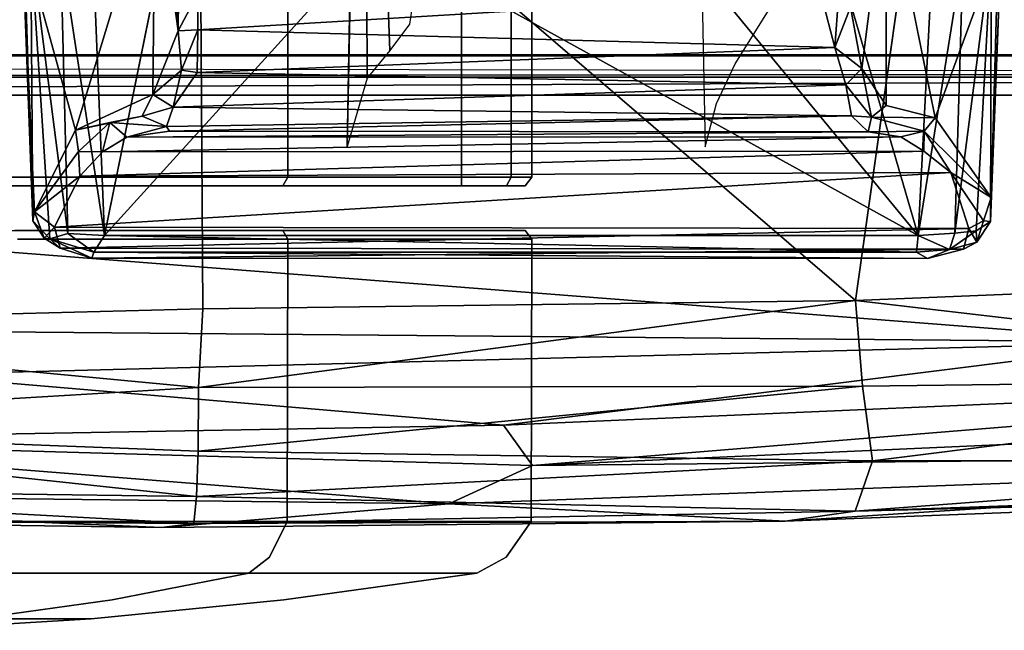
# Model space of a CAD drawing. Units: inches. Extents: x 0 to 157, y 0 to 446.
# Drawn here: x 42 to 44, y 394 to 395 of the extents above; entities that cross this region are included whole.
import ezdxf

# ---------------------------------------------------------------- set-up
doc = ezdxf.new("R2010")
doc.units = ezdxf.units.IN
doc.header["$MEASUREMENT"] = 0
doc.layers.add('A-FURN', color=7, linetype='Continuous')
doc.styles.get("Standard").update_dxf_attribs({"font": 'arial.ttf'})

# ---------------------------------------------------------------- blocks, each defined once
blk = doc.blocks.new('A$C708320F5')
at = {"layer": 'A-FURN'}
for points, invisible_edges in [([(-39.2963, 28.8614, 26.5003), (-39.3203, 27.7056, 26.5435), (-39.3146, 28.0019, 26.555)], 4), ([(-39.3203, 27.7056, 26.5435), (-39.2963, 28.8614, 26.5003), (-39.292, 27.8021, 26.3755)], 4), ([(-39.2598, 27.8411, 26.2055), (-39.2963, 28.8614, 26.5003), (-39.2191, 28.1108, 26.0117)], 12), ([(-39.292, 27.8021, 26.3755), (-39.2963, 28.8614, 26.5003), (-39.2598, 27.8411, 26.2055)], 4), ([(-38.6006, 27.4876, 28.2095), (-38.4318, 28.6863, 28.2539), (-39.5299, 28.2864, 28.2681)], 4), ([(-37.6561, 27.5271, 28.1628), (-38.4318, 28.6863, 28.2539), (-38.6006, 27.4876, 28.2095)], 4), ([(-38.4318, 28.6863, 28.2539), (-37.6561, 27.5271, 28.1628), (-37.4303, 28.2864, 28.1833)], 4), ([(-39.5299, 28.2864, 28.2681), (-40.5983, 28.6478, 28.2654), (-40.4487, 27.4521, 28.2142)], 4), ([(-39.4042, 28.3148, 2.0066), (-39.4042, 27.6624, 2.0066), (-39.7869, 27.6624, 2.2623), (-39.7869, 28.3148, 2.2623)], 4), ([(-39.1484, 28.3148, 1.6238), (-39.1484, 27.6624, 1.6238), (-39.4042, 27.6624, 2.0066), (-39.4042, 28.3148, 2.0066)], 1), ([(-39.1584, 28.3148, 0.9234), (-39.1584, 27.6624, 0.9234), (-39.1202, 27.6624, 0.9309), (-39.1202, 28.3148, 0.9309)], 4), ([(-39.0586, 28.3148, 1.1723), (-39.0586, 27.6624, 1.1723), (-39.1484, 27.6624, 1.6238), (-39.1484, 28.3148, 1.6238)], 4), ([(-39.0878, 27.6624, 0.9525), (-39.0878, 28.3148, 0.9525), (-39.1202, 28.3148, 0.9309), (-39.1202, 27.6624, 0.9309)], 4), ([(-39.0878, 28.3148, 0.9525), (-39.0878, 27.6624, 0.9525), (-39.0662, 27.6624, 0.9848), (-39.0662, 28.3148, 0.9848)], 4), ([(-39.0586, 27.6624, 1.023), (-39.0586, 28.3148, 1.023), (-39.0662, 28.3148, 0.9848), (-39.0662, 27.6624, 0.9848)], 4), ([(-39.5299, 28.2864, 28.2681), (-40.4487, 27.4521, 28.2142), (-39.5245, 27.476, 28.2278)], 4), ([(-39.5299, 28.2864, 28.2681), (-39.5245, 27.476, 28.2278), (-38.6006, 27.4876, 28.2095)], 4), ([(-36.0852, 28.1561, 27.3022), (-36.339, 27.8359, 27.3), (-42.7204, 27.835, 27.2443)], 13), ([(-39.5593, 27.869, 25.936), (-39.5797, 28.1282, 25.9856), (-39.5579, 28.163, 25.9152)], 4), ([(-39.5593, 27.869, 25.936), (-39.5579, 28.163, 25.9152), (-39.5317, 27.9212, 25.9004)], 4), ([(-39.5797, 28.1282, 25.9856), (-39.5593, 27.869, 25.936), (-39.5916, 28.1004, 26.0075)], 4), ([(-39.2191, 28.1108, 26.0117), (-39.2261, 27.9183, 26.0312), (-39.2598, 27.8411, 26.2055)], 14), ([(-38.723, 27.8992, 26.0396), (-38.7213, 28.1144, 26.0098), (-38.771, 27.8224, 26.3059)], 7), ([(-39.7049, 27.7286, 26.329), (-39.7803, 28.0015, 26.5178), (-39.5916, 28.1004, 26.0075)], 4), ([(-39.5916, 28.1004, 26.0075), (-39.5954, 27.7791, 26.036), (-39.7049, 27.7286, 26.329)], 4), ([(-39.5954, 27.7791, 26.036), (-39.5916, 28.1004, 26.0075), (-39.5593, 27.869, 25.936)], 4), ([(-38.6077, 27.9024, 25.934), (-38.5572, 28.089, 26.0627), (-38.5915, 27.8157, 25.986)], 4), ([(-38.5915, 27.8157, 25.986), (-38.5572, 28.089, 26.0627), (-38.5574, 27.7635, 26.0835)], 4), ([(-38.4879, 27.7461, 26.2779), (-38.5574, 27.7635, 26.0835), (-38.5572, 28.089, 26.0627)], 4), ([(-38.5572, 28.089, 26.0627), (-38.3938, 28.0018, 26.5305), (-38.4879, 27.7461, 26.2779)], 4), ([(-39.7803, 28.0015, 26.5178), (-39.7651, 27.6004, 26.5433), (-39.7775, 28.004, 26.5664)], 4), ([(-39.7627, 27.6133, 26.4974), (-39.7803, 28.0015, 26.5178), (-39.7049, 27.7286, 26.329)], 4), ([(-39.7651, 27.6004, 26.5433), (-39.7803, 28.0015, 26.5178), (-39.7627, 27.6133, 26.4974)], 4), ([(-39.7677, 27.9868, 26.6003), (-39.7775, 28.004, 26.5664), (-39.7651, 27.6004, 26.5433)], 4), ([(-39.6637, 27.5795, 26.642), (-38.5117, 27.5798, 26.6521), (-39.2795, 28.0031, 26.6701)], 4), ([(-39.6637, 27.5795, 26.642), (-39.2795, 28.0031, 26.6701), (-39.5833, 27.9742, 26.665)], 4), ([(-38.5117, 27.5798, 26.6521), (-38.8602, 28.0031, 26.6738), (-39.2795, 28.0031, 26.6701)], 4), ([(-38.5117, 27.5798, 26.6521), (-38.6313, 27.9895, 26.6725), (-38.8602, 28.0031, 26.6738)], 6), ([(-38.8195, 27.9994, 26.5502), (-38.7975, 27.7666, 26.4539), (-38.771, 27.8224, 26.3059)], 13), ([(-38.8133, 27.7053, 26.5451), (-38.7975, 27.7666, 26.4539), (-38.8195, 27.9994, 26.5502)], 6), ([(-38.4879, 27.7461, 26.2779), (-38.3938, 28.0018, 26.5305), (-38.4086, 27.6336, 26.5049)], 4), ([(-38.3978, 28.0045, 26.5784), (-38.4095, 27.5997, 26.555), (-38.3938, 28.0018, 26.5305)], 4), ([(-38.3978, 28.0045, 26.5784), (-38.4081, 27.9875, 26.6124), (-38.4095, 27.5997, 26.555)], 4), ([(-38.3938, 28.0018, 26.5305), (-38.4095, 27.5997, 26.555), (-38.4086, 27.6336, 26.5049)], 4), ([(-39.7411, 27.5749, 26.5872), (-39.7677, 27.9868, 26.6003), (-39.7651, 27.6004, 26.5433)], 4), ([(-39.7157, 27.5826, 26.6202), (-39.726, 27.9867, 26.6444), (-39.7677, 27.9868, 26.6003)], 4), ([(-39.7677, 27.9868, 26.6003), (-39.7411, 27.5749, 26.5872), (-39.7157, 27.5826, 26.6202)], 4), ([(-39.6637, 27.5795, 26.642), (-39.726, 27.9867, 26.6444), (-39.7157, 27.5826, 26.6202)], 4), ([(-39.6797, 27.978, 26.6631), (-39.726, 27.9867, 26.6444), (-39.6637, 27.5795, 26.642)], 4), ([(-38.6313, 27.9895, 26.6725), (-38.5117, 27.5798, 26.6521), (-38.491, 27.9874, 26.6712)], 4), ([(-38.4483, 27.9786, 26.6552), (-38.491, 27.9874, 26.6712), (-38.5117, 27.5798, 26.6521)], 4), ([(-38.4081, 27.9875, 26.6124), (-38.4483, 27.9786, 26.6552), (-38.4598, 27.5831, 26.6309)], 4), ([(-38.4296, 27.5862, 26.5983), (-38.4081, 27.9875, 26.6124), (-38.4598, 27.5831, 26.6309)], 4), ([(-38.4081, 27.9875, 26.6124), (-38.4296, 27.5862, 26.5983), (-38.4095, 27.5997, 26.555)], 4), ([(-39.6797, 27.978, 26.6631), (-39.6637, 27.5795, 26.642), (-39.5833, 27.9742, 26.665)], 4), ([(-38.4598, 27.5831, 26.6309), (-38.4483, 27.9786, 26.6552), (-38.5117, 27.5798, 26.6521)], 4), ([(-39.5593, 27.869, 25.936), (-39.5317, 27.9212, 25.9004), (-39.5314, 27.8704, 25.9165)], 4), ([(-39.5314, 27.8704, 25.9165), (-39.5317, 27.9212, 25.9004), (-38.6502, 27.9233, 25.9049)], 4), ([(-38.6502, 27.9233, 25.9049), (-38.6299, 27.8457, 25.936), (-39.5314, 27.8704, 25.9165)], 4), ([(-39.2321, 27.8784, 26.06), (-39.2598, 27.8411, 26.2055), (-39.2261, 27.9183, 26.0312)], 6), ([(-38.624, 27.9271, 25.9129), (-38.6299, 27.8457, 25.936), (-38.6502, 27.9233, 25.9049)], 4), ([(-38.624, 27.9271, 25.9129), (-38.6077, 27.9024, 25.934), (-38.6299, 27.8457, 25.936)], 4), ([(-38.5915, 27.8157, 25.986), (-38.6299, 27.8457, 25.936), (-38.6077, 27.9024, 25.934)], 4), ([(-39.5593, 27.869, 25.936), (-39.5546, 27.8133, 25.9596), (-39.5954, 27.7791, 26.036)], 4), ([(-39.5314, 27.8704, 25.9165), (-39.5546, 27.8133, 25.9596), (-39.5593, 27.869, 25.936)], 4), ([(-39.5314, 27.8704, 25.9165), (-39.5325, 27.8101, 25.9525), (-39.5546, 27.8133, 25.9596)], 4), ([(-39.5325, 27.8101, 25.9525), (-39.5314, 27.8704, 25.9165), (-38.6299, 27.8457, 25.936)], 4), ([(-42.7001, 27.8366, 27.3597), (-42.7204, 27.835, 27.2443), (-36.3958, 27.8327, 27.4147)], 4), ([(-36.339, 27.8359, 27.3), (-36.3958, 27.8327, 27.4147), (-42.7204, 27.835, 27.2443)], 4), ([(-38.6299, 27.8457, 25.936), (-38.6144, 27.7927, 25.9807), (-39.5325, 27.8101, 25.9525)], 4), ([(-38.6299, 27.8457, 25.936), (-38.5915, 27.8157, 25.986), (-38.6144, 27.7927, 25.9807)], 4), ([(-42.7407, 27.8201, 27.35), (-36.3453, 27.8096, 27.4057), (-42.6842, 27.803, 27.2394)], 4), ([(-36.3402, 27.8041, 27.2905), (-42.6842, 27.803, 27.2394), (-36.3453, 27.8096, 27.4057)], 4), ([(-36.3402, 27.8041, 27.2905), (-42.6549, 27.7783, 27.2257), (-42.6842, 27.803, 27.2394)], 4), ([(-36.3402, 27.8041, 27.2905), (-36.3896, 27.7783, 27.2803), (-42.6549, 27.7783, 27.2257)], 5), ([(-39.5546, 27.8133, 25.9596), (-39.5665, 27.7613, 26.015), (-39.5954, 27.7791, 26.036)], 4), ([(-39.5325, 27.8101, 25.9525), (-39.5665, 27.7613, 26.015), (-39.5546, 27.8133, 25.9596)], 4), ([(-39.5665, 27.7613, 26.015), (-39.5325, 27.8101, 25.9525), (-38.6144, 27.7927, 25.9807)], 4), ([(-38.578, 27.747, 26.0635), (-38.6144, 27.7927, 25.9807), (-38.5915, 27.8157, 25.986)], 4), ([(-38.5915, 27.8157, 25.986), (-38.5574, 27.7635, 26.0835), (-38.578, 27.747, 26.0635)], 4), ([(-39.5665, 27.7613, 26.015), (-38.6144, 27.7927, 25.9807), (-38.6062, 27.7491, 26.0396)], 4), ([(-38.578, 27.747, 26.0635), (-38.6062, 27.7491, 26.0396), (-38.6144, 27.7927, 25.9807)], 4), ([(-36.3896, 27.7783, 27.2803), (-38.1603, 27.4291, 27.269), (-42.6549, 27.7783, 27.2257)], 4), ([(-41.4255, 27.4575, 27.2399), (-42.6549, 27.7783, 27.2257), (-38.1603, 27.4291, 27.269)], 4), ([(-39.6105, 27.7483, 26.0947), (-39.7049, 27.7286, 26.329), (-39.5954, 27.7791, 26.036)], 4), ([(-39.6105, 27.7483, 26.0947), (-39.5954, 27.7791, 26.036), (-39.5665, 27.7613, 26.015)], 4), ([(-38.5574, 27.7635, 26.0835), (-38.4879, 27.7461, 26.2779), (-38.578, 27.747, 26.0635)], 4), ([(-39.6105, 27.7483, 26.0947), (-39.6563, 27.7395, 26.216), (-39.7049, 27.7286, 26.329)], 4), ([(-39.6105, 27.7483, 26.0947), (-39.5759, 27.7337, 26.0709), (-39.6563, 27.7395, 26.216)], 4), ([(-39.6105, 27.7483, 26.0947), (-39.5665, 27.7613, 26.015), (-39.5759, 27.7337, 26.0709)], 4), ([(-39.5759, 27.7337, 26.0709), (-39.5665, 27.7613, 26.015), (-38.6062, 27.7491, 26.0396)], 4), ([(-39.5714, 27.7271, 26.104), (-39.5759, 27.7337, 26.0709), (-38.6062, 27.7491, 26.0396)], 4), ([(-38.6062, 27.7491, 26.0396), (-38.5826, 27.7263, 26.1183), (-39.5714, 27.7271, 26.104)], 4), ([(-38.6062, 27.7491, 26.0396), (-38.578, 27.747, 26.0635), (-38.5826, 27.7263, 26.1183)], 4), ([(-39.6563, 27.7395, 26.216), (-39.7002, 27.6984, 26.348), (-39.7049, 27.7286, 26.329)], 4), ([(-39.6666, 27.6978, 26.3141), (-39.7002, 27.6984, 26.348), (-39.6563, 27.7395, 26.216)], 4), ([(-39.6666, 27.6978, 26.3141), (-39.6563, 27.7395, 26.216), (-39.6319, 27.7187, 26.2302)], 4), ([(-39.5759, 27.7337, 26.0709), (-39.6319, 27.7187, 26.2302), (-39.6563, 27.7395, 26.216)], 4), ([(-38.578, 27.747, 26.0635), (-38.5033, 27.7272, 26.2699), (-38.5826, 27.7263, 26.1183)], 4), ([(-38.578, 27.747, 26.0635), (-38.4879, 27.7461, 26.2779), (-38.5033, 27.7272, 26.2699)], 4), ([(-38.5033, 27.7272, 26.2699), (-38.4879, 27.7461, 26.2779), (-38.4086, 27.6336, 26.5049)], 4), ([(-39.7627, 27.6133, 26.4974), (-39.7049, 27.7286, 26.329), (-39.7002, 27.6984, 26.348)], 4), ([(-39.6319, 27.7187, 26.2302), (-39.5759, 27.7337, 26.0709), (-39.5714, 27.7271, 26.104)], 4), ([(-39.6319, 27.7187, 26.2302), (-39.5714, 27.7271, 26.104), (-38.5826, 27.7263, 26.1183)], 4), ([(-39.6319, 27.7187, 26.2302), (-38.5826, 27.7263, 26.1183), (-38.5366, 27.7193, 26.2373)], 4), ([(-38.5033, 27.7272, 26.2699), (-38.5366, 27.7193, 26.2373), (-38.5826, 27.7263, 26.1183)], 4), ([(-38.5039, 27.699, 26.3214), (-38.5366, 27.7193, 26.2373), (-38.5033, 27.7272, 26.2699)], 4), ([(-38.5039, 27.699, 26.3214), (-38.5033, 27.7272, 26.2699), (-38.4659, 27.6689, 26.3969)], 4), ([(-38.4086, 27.6336, 26.5049), (-38.4659, 27.6689, 26.3969), (-38.5033, 27.7272, 26.2699)], 4), ([(-39.6666, 27.6978, 26.3141), (-39.6319, 27.7187, 26.2302), (-38.5366, 27.7193, 26.2373)], 4), ([(-38.5366, 27.7193, 26.2373), (-38.5039, 27.699, 26.3214), (-39.6666, 27.6978, 26.3141)], 4), ([(-39.7627, 27.6133, 26.4974), (-39.7002, 27.6984, 26.348), (-39.6986, 27.6635, 26.3915)], 4), ([(-39.6666, 27.6978, 26.3141), (-39.6986, 27.6635, 26.3915), (-39.7002, 27.6984, 26.348)], 4), ([(-38.5039, 27.699, 26.3214), (-39.6986, 27.6635, 26.3915), (-39.6666, 27.6978, 26.3141)], 4), ([(-38.5039, 27.699, 26.3214), (-38.4659, 27.6689, 26.3969), (-39.6986, 27.6635, 26.3915)], 4), ([(-39.7345, 27.5914, 26.4933), (-39.6986, 27.6635, 26.3915), (-38.4659, 27.6689, 26.3969)], 4), ([(-39.7345, 27.5914, 26.4933), (-38.4659, 27.6689, 26.3969), (-38.4401, 27.5897, 26.506)], 4), ([(-38.4086, 27.6336, 26.5049), (-38.4194, 27.6007, 26.5117), (-38.4659, 27.6689, 26.3969)], 4), ([(-38.4194, 27.6007, 26.5117), (-38.4401, 27.5897, 26.506), (-38.4659, 27.6689, 26.3969)], 4), ([(-39.4042, 27.6624, 2.0066), (-39.411, 27.6499, 1.9997), (-39.7906, 27.6499, 2.2534), (-39.7869, 27.6624, 2.2623)], 4), ([(-39.7627, 27.6133, 26.4974), (-39.6986, 27.6635, 26.3915), (-39.7345, 27.5914, 26.4933)], 4), ([(-39.1484, 27.6624, 1.6238), (-39.1573, 27.6499, 1.6201), (-39.411, 27.6499, 1.9997), (-39.4042, 27.6624, 2.0066)], 1), ([(-39.1239, 27.6499, 0.9399), (-39.1202, 27.6624, 0.9309), (-39.1584, 27.6624, 0.9234), (-39.1584, 27.6499, 0.9331)], 1), ([(-39.0586, 27.6624, 1.1723), (-39.0683, 27.6499, 1.1723), (-39.1573, 27.6499, 1.6201), (-39.1484, 27.6624, 1.6238)], 4), ([(-39.0947, 27.6499, 0.9593), (-39.0878, 27.6624, 0.9525), (-39.1202, 27.6624, 0.9309), (-39.1239, 27.6499, 0.9399)], 4), ([(-39.0751, 27.6499, 0.9885), (-39.0662, 27.6624, 0.9848), (-39.0878, 27.6624, 0.9525), (-39.0947, 27.6499, 0.9593)], 1), ([(-39.0683, 27.6499, 1.023), (-39.0586, 27.6624, 1.023), (-39.0662, 27.6624, 0.9848), (-39.0751, 27.6499, 0.9885)], 4), ([(-41.3195, 27.6499, 1.6201), (-39.411, 27.6499, 1.9997), (-39.1573, 27.6499, 1.6201), (-41.4085, 27.6499, 1.1723)], 5), ([(-41.4085, 27.6499, 1.023), (-39.0683, 27.6499, 1.023), (-39.0751, 27.6499, 0.9885), (-41.4017, 27.6499, 0.9885)], 5), ([(-39.0683, 27.6499, 1.023), (-41.4085, 27.6499, 1.023), (-41.4085, 27.6499, 1.1723), (-39.0683, 27.6499, 1.1723)], 5), ([(-39.0683, 27.6499, 1.1723), (-41.4085, 27.6499, 1.1723), (-39.1573, 27.6499, 1.6201)], 7), ([(-39.0947, 27.6499, 0.9593), (-41.3822, 27.6499, 0.9593), (-41.4017, 27.6499, 0.9885), (-39.0751, 27.6499, 0.9885)], 5), ([(-41.3822, 27.6499, 0.9593), (-39.0947, 27.6499, 0.9593), (-39.1239, 27.6499, 0.9399), (-41.3529, 27.6499, 0.9399)], 5), ([(-39.1584, 27.6499, 0.9331), (-41.3184, 27.6499, 0.9331), (-41.3529, 27.6499, 0.9399), (-39.1239, 27.6499, 0.9399)], 4), ([(-39.411, 27.6499, 1.9997), (-41.3195, 27.6499, 1.6201), (-41.0658, 27.6499, 1.9997), (-39.7906, 27.6499, 2.2534)], 5), ([(-38.4194, 27.6007, 26.5117), (-38.4086, 27.6336, 26.5049), (-38.4095, 27.5997, 26.555)], 4), ([(-39.7492, 27.5761, 26.5398), (-39.7651, 27.6004, 26.5433), (-39.7627, 27.6133, 26.4974)], 4), ([(-39.7627, 27.6133, 26.4974), (-39.7345, 27.5914, 26.4933), (-39.7492, 27.5761, 26.5398)], 4), ([(-39.7492, 27.5761, 26.5398), (-39.7411, 27.5749, 26.5872), (-39.7651, 27.6004, 26.5433)], 4), ([(-38.429, 27.5703, 26.5622), (-38.4401, 27.5897, 26.506), (-38.4194, 27.6007, 26.5117)], 4), ([(-38.4296, 27.5862, 26.5983), (-38.429, 27.5703, 26.5622), (-38.4095, 27.5997, 26.555)], 4), ([(-38.4095, 27.5997, 26.555), (-38.429, 27.5703, 26.5622), (-38.4194, 27.6007, 26.5117)], 4), ([(-41.4085, 27.5869, 1.1723), (-39.1573, 27.5869, 1.6201), (-39.411, 27.5869, 1.9997), (-41.3195, 27.5869, 1.6201)], 5), ([(-39.1573, 27.5869, 1.6201), (-41.4085, 27.5869, 1.1723), (-41.3195, 27.5869, 0.7245), (-39.0683, 27.5869, 1.1723)], 5), ([(-39.7906, 27.5869, 2.2534), (-41.0658, 27.5869, 1.9997), (-41.3195, 27.5869, 1.6201), (-39.411, 27.5869, 1.9997)], 5), ([(-41.0658, 27.5869, 0.3449), (-39.1573, 27.5869, 0.7245), (-39.0683, 27.5869, 1.1723), (-41.3195, 27.5869, 0.7245)], 5), ([(-39.1573, 27.5869, 0.7245), (-41.0658, 27.5869, 0.3449), (-40.6862, 27.5869, 0.0913), (-39.411, 27.5869, 0.3449)], 5), ([(-40.2384, 27.5869, 0.0022), (-39.7906, 27.5869, 0.0913), (-39.411, 27.5869, 0.3449), (-40.6862, 27.5869, 0.0913)], 4), ([(-39.7869, 27.5744, 2.2623), (-39.7906, 27.5869, 2.2534), (-39.411, 27.5869, 1.9997), (-39.4042, 27.5744, 2.0066)], 1), ([(-39.4042, 27.5744, 0.3381), (-39.411, 27.5869, 0.3449), (-39.7906, 27.5869, 0.0913), (-39.7869, 27.5744, 0.0823)], 4), ([(-39.7264, 27.5618, 26.5353), (-39.7492, 27.5761, 26.5398), (-39.7345, 27.5914, 26.4933)], 4), ([(-39.7157, 27.5826, 26.6202), (-39.7411, 27.5749, 26.5872), (-39.6785, 27.5563, 26.6202)], 4), ([(-38.4401, 27.5897, 26.506), (-39.7264, 27.5618, 26.5353), (-39.7345, 27.5914, 26.4933)], 4), ([(-39.7264, 27.5618, 26.5353), (-38.4401, 27.5897, 26.506), (-38.4476, 27.5605, 26.5506)], 4), ([(-39.7157, 27.5826, 26.6202), (-39.6785, 27.5563, 26.6202), (-39.6637, 27.5795, 26.642)], 4), ([(-39.4042, 27.5744, 2.0066), (-39.411, 27.5869, 1.9997), (-39.1573, 27.5869, 1.6201), (-39.1484, 27.5744, 1.6238)], 4), ([(-39.1484, 27.5744, 0.7208), (-39.1573, 27.5869, 0.7245), (-39.411, 27.5869, 0.3449), (-39.4042, 27.5744, 0.3381)], 1), ([(-39.1484, 27.5744, 1.6238), (-39.1573, 27.5869, 1.6201), (-39.0683, 27.5869, 1.1723), (-39.0586, 27.5744, 1.1723)], 1), ([(-39.0586, 27.5744, 1.1723), (-39.0683, 27.5869, 1.1723), (-39.1573, 27.5869, 0.7245), (-39.1484, 27.5744, 0.7208)], 4), ([(-38.4598, 27.5831, 26.6309), (-38.5117, 27.5798, 26.6521), (-38.4676, 27.5601, 26.6156)], 4), ([(-38.4296, 27.5862, 26.5983), (-38.4676, 27.5601, 26.6156), (-38.429, 27.5703, 26.5622)], 4), ([(-38.4676, 27.5601, 26.6156), (-38.4296, 27.5862, 26.5983), (-38.4598, 27.5831, 26.6309)], 4), ([(-38.429, 27.5703, 26.5622), (-38.4476, 27.5605, 26.5506), (-38.4401, 27.5897, 26.506)], 4), ([(-39.4042, 27.5744, 2.0066), (-39.405, 27.1755, 2.0057), (-39.7874, 27.1755, 2.2612), (-39.7869, 27.5744, 2.2623)], 4), ([(-39.7869, 27.5744, 0.0823), (-39.7874, 27.1755, 0.0834), (-39.405, 27.1755, 0.3389), (-39.4042, 27.5744, 0.3381)], 1), ([(-39.7492, 27.5761, 26.5398), (-39.7264, 27.5618, 26.5353), (-39.7411, 27.5749, 26.5872)], 4), ([(-39.6815, 27.5475, 26.5942), (-39.7411, 27.5749, 26.5872), (-39.7264, 27.5618, 26.5353)], 4), ([(-39.7411, 27.5749, 26.5872), (-39.6815, 27.5475, 26.5942), (-39.6785, 27.5563, 26.6202)], 4), ([(-38.5141, 27.5562, 26.6335), (-39.6637, 27.5795, 26.642), (-39.6785, 27.5563, 26.6202)], 4), ([(-38.5141, 27.5562, 26.6335), (-38.5117, 27.5798, 26.6521), (-39.6637, 27.5795, 26.642)], 4), ([(-39.1484, 27.5744, 1.6238), (-39.1495, 27.1755, 1.6233), (-39.405, 27.1755, 2.0057), (-39.4042, 27.5744, 2.0066)], 1), ([(-39.4042, 27.5744, 0.3381), (-39.405, 27.1755, 0.3389), (-39.1495, 27.1755, 0.7213), (-39.1484, 27.5744, 0.7208)], 4), ([(-39.0586, 27.5744, 1.1723), (-39.0598, 27.1755, 1.1723), (-39.1495, 27.1755, 1.6233), (-39.1484, 27.5744, 1.6238)], 4), ([(-39.1484, 27.5744, 0.7208), (-39.1495, 27.1755, 0.7213), (-39.0598, 27.1755, 1.1723), (-39.0586, 27.5744, 1.1723)], 1), ([(-38.5117, 27.5798, 26.6521), (-38.5141, 27.5562, 26.6335), (-38.4676, 27.5601, 26.6156)], 4), ([(-38.429, 27.5703, 26.5622), (-38.4676, 27.5601, 26.6156), (-38.4476, 27.5605, 26.5506)], 4), ([(-39.6815, 27.5475, 26.5942), (-39.7264, 27.5618, 26.5353), (-38.4476, 27.5605, 26.5506)], 4), ([(-39.6815, 27.5475, 26.5942), (-38.4476, 27.5605, 26.5506), (-38.4988, 27.5471, 26.6068)], 4), ([(-39.6815, 27.5475, 26.5942), (-38.4988, 27.5471, 26.6068), (-39.6785, 27.5563, 26.6202)], 4), ([(-39.6785, 27.5563, 26.6202), (-38.4988, 27.5471, 26.6068), (-38.5141, 27.5562, 26.6335)], 4), ([(-38.4988, 27.5471, 26.6068), (-38.4676, 27.5601, 26.6156), (-38.5141, 27.5562, 26.6335)], 4), ([(-38.4476, 27.5605, 26.5506), (-38.4676, 27.5601, 26.6156), (-38.4988, 27.5471, 26.6068)], 4), ([(-38.6006, 27.4876, 28.2095), (-37.6511, 27.3777, 28.1043), (-37.6561, 27.5271, 28.1628)], 4), ([(-38.6006, 27.4876, 28.2095), (-39.5245, 27.476, 28.2278), (-39.5307, 27.3648, 28.1896)], 4), ([(-38.6006, 27.4876, 28.2095), (-39.5307, 27.3648, 28.1896), (-38.5905, 27.3666, 28.1646)], 4), ([(-38.5905, 27.3666, 28.1646), (-37.6511, 27.3777, 28.1043), (-38.6006, 27.4876, 28.2095)], 4), ([(-39.5245, 27.476, 28.2278), (-40.4487, 27.4521, 28.2142), (-39.5307, 27.3648, 28.1896)], 4), ([(-41.4255, 27.4575, 27.2399), (-38.1603, 27.4291, 27.269), (-39.9362, 27.3828, 27.2607)], 4), ([(-40.4566, 27.3096, 28.1342), (-39.5307, 27.3648, 28.1896), (-40.4487, 27.4521, 28.2142)], 4), ([(-38.1603, 27.4291, 27.269), (-39.0989, 27.3114, 27.3032), (-39.9362, 27.3828, 27.2607)], 4), ([(-37.529, 27.3797, 27.3061), (-39.0989, 27.3114, 27.3032), (-38.1603, 27.4291, 27.269)], 4), ([(-39.9362, 27.3828, 27.2607), (-39.0989, 27.3114, 27.3032), (-40.304, 27.2902, 27.3147)], 4), ([(-37.529, 27.3797, 27.3061), (-39.0578, 27.2545, 27.3576), (-39.0989, 27.3114, 27.3032)], 4), ([(-39.0578, 27.2545, 27.3576), (-37.529, 27.3797, 27.3061), (-37.5053, 27.3232, 27.3483)], 4), ([(-37.6511, 27.3777, 28.1043), (-38.5905, 27.3666, 28.1646), (-38.5766, 27.2609, 28.0711)], 4), ([(-37.6511, 27.3777, 28.1043), (-38.5766, 27.2609, 28.0711), (-37.657, 27.261, 27.9685)], 4), ([(-39.531, 27.2749, 28.1196), (-39.5307, 27.3648, 28.1896), (-40.4566, 27.3096, 28.1342)], 4), ([(-38.5905, 27.3666, 28.1646), (-39.531, 27.2749, 28.1196), (-38.5766, 27.2609, 28.0711)], 4), ([(-39.5307, 27.3648, 28.1896), (-39.531, 27.2749, 28.1196), (-38.5905, 27.3666, 28.1646)], 4), ([(-39.0578, 27.2545, 27.3576), (-37.5053, 27.3232, 27.3483), (-37.1778, 27.2742, 27.426)], 4), ([(-40.4729, 27.223, 28.0243), (-39.5333, 27.2105, 28.0333), (-40.4566, 27.3096, 28.1342)], 4), ([(-39.5333, 27.2105, 28.0333), (-39.531, 27.2749, 28.1196), (-40.4566, 27.3096, 28.1342)], 4), ([(-39.0989, 27.3114, 27.3032), (-39.0578, 27.2545, 27.3576), (-40.304, 27.2902, 27.3147)], 4), ([(-39.176, 27.2003, 27.4381), (-40.894, 27.2211, 27.4361), (-40.304, 27.2902, 27.3147)], 4), ([(-40.304, 27.2902, 27.3147), (-39.0578, 27.2545, 27.3576), (-39.176, 27.2003, 27.4381)], 4), ([(-39.5333, 27.2105, 28.0333), (-38.5766, 27.2609, 28.0711), (-39.531, 27.2749, 28.1196)], 4), ([(-38.6009, 27.1899, 27.9318), (-38.5766, 27.2609, 28.0711), (-39.5333, 27.2105, 28.0333)], 4), ([(-37.1778, 27.2742, 27.426), (-39.176, 27.2003, 27.4381), (-39.0578, 27.2545, 27.3576)], 4), ([(-39.176, 27.2003, 27.4381), (-37.1778, 27.2742, 27.426), (-38.7004, 27.1758, 27.5443)], 4), ([(-38.7004, 27.1758, 27.5443), (-37.1778, 27.2742, 27.426), (-37.7673, 27.2116, 27.5236)], 4), ([(-37.657, 27.261, 27.9685), (-38.6009, 27.1899, 27.9318), (-37.6547, 27.2237, 27.8525)], 4), ([(-38.5766, 27.2609, 28.0711), (-38.6009, 27.1899, 27.9318), (-37.657, 27.261, 27.9685)], 4), ([(-40.894, 27.2211, 27.4361), (-39.176, 27.2003, 27.4381), (-39.5828, 27.1671, 27.55)], 4), ([(-39.5828, 27.1671, 27.55), (-40.4817, 27.1792, 27.5501), (-40.894, 27.2211, 27.4361)], 4), ([(-40.4729, 27.223, 28.0243), (-40.48, 27.1858, 27.9078), (-39.5373, 27.1726, 27.9151)], 4), ([(-40.4729, 27.223, 28.0243), (-39.5373, 27.1726, 27.9151), (-39.5333, 27.2105, 28.0333)], 4), ([(-37.7673, 27.2116, 27.5236), (-37.6547, 27.2237, 27.8525), (-38.6009, 27.1899, 27.9318)], 4), ([(-39.5333, 27.2105, 28.0333), (-39.5373, 27.1726, 27.9151), (-38.6009, 27.1899, 27.9318)], 4), ([(-37.7673, 27.2116, 27.5236), (-38.6009, 27.1899, 27.9318), (-38.7004, 27.1758, 27.5443)], 4), ([(-39.5828, 27.1671, 27.55), (-39.176, 27.2003, 27.4381), (-38.7004, 27.1758, 27.5443)], 4), ([(-39.5373, 27.1726, 27.9151), (-40.48, 27.1858, 27.9078), (-40.4817, 27.1792, 27.5501)], 4), ([(-39.5828, 27.1671, 27.55), (-39.5373, 27.1726, 27.9151), (-40.4817, 27.1792, 27.5501)], 4), ([(-39.5373, 27.1726, 27.9151), (-38.7004, 27.1758, 27.5443), (-38.6009, 27.1899, 27.9318)], 4), ([(-39.405, 27.1755, 2.0057), (-39.43, 27.1251, 1.9807), (-39.8009, 27.1251, 2.2286), (-39.7874, 27.1755, 2.2612)], 6), ([(-39.7874, 27.1755, 0.0834), (-39.8009, 27.1251, 0.1161), (-39.43, 27.1251, 0.3639), (-39.405, 27.1755, 0.3389)], 3), ([(-39.5373, 27.1726, 27.9151), (-39.5828, 27.1671, 27.55), (-38.7004, 27.1758, 27.5443)], 4), ([(-39.1495, 27.1755, 1.6233), (-39.1822, 27.1251, 1.6098), (-39.43, 27.1251, 1.9807), (-39.405, 27.1755, 2.0057)], 3), ([(-39.405, 27.1755, 0.3389), (-39.43, 27.1251, 0.3639), (-39.1822, 27.1251, 0.7348), (-39.1495, 27.1755, 0.7213)], 6), ([(-39.0598, 27.1755, 1.1723), (-39.0951, 27.1251, 1.1723), (-39.1822, 27.1251, 1.6098), (-39.1495, 27.1755, 1.6233)], 6), ([(-39.1495, 27.1755, 0.7213), (-39.1822, 27.1251, 0.7348), (-39.0951, 27.1251, 1.1723), (-39.0598, 27.1755, 1.1723)], 3), ([(-39.43, 27.1251, 1.9807), (-39.4593, 27.1025, 1.9515), (-39.8167, 27.1025, 2.1903), (-39.8009, 27.1251, 2.2286)], 12), ([(-39.8009, 27.1251, 0.1161), (-39.8167, 27.1025, 0.1543), (-39.4593, 27.1025, 0.3932), (-39.43, 27.1251, 0.3639)], 9), ([(-39.1822, 27.1251, 1.6098), (-39.2204, 27.1025, 1.594), (-39.4593, 27.1025, 1.9515), (-39.43, 27.1251, 1.9807)], 9), ([(-39.43, 27.1251, 0.3639), (-39.4593, 27.1025, 0.3932), (-39.2204, 27.1025, 0.7506), (-39.1822, 27.1251, 0.7348)], 12), ([(-39.0951, 27.1251, 1.1723), (-39.1365, 27.1025, 1.1723), (-39.2204, 27.1025, 1.594), (-39.1822, 27.1251, 1.6098)], 12), ([(-39.1822, 27.1251, 0.7348), (-39.2204, 27.1025, 0.7506), (-39.1365, 27.1025, 1.1723), (-39.0951, 27.1251, 1.1723)], 9), ([(-39.4593, 27.1025, 1.9515), (-39.6526, 27.0647, 1.7581), (-39.9214, 27.0647, 1.9377), (-39.8167, 27.1025, 2.1903)], 6), ([(-39.8167, 27.1025, 0.1543), (-39.9214, 27.0647, 0.4069), (-39.6526, 27.0647, 0.5865), (-39.4593, 27.1025, 0.3932)], 3), ([(-39.2204, 27.1025, 1.594), (-39.473, 27.0647, 1.4893), (-39.6526, 27.0647, 1.7581), (-39.4593, 27.1025, 1.9515)], 3), ([(-39.4593, 27.1025, 0.3932), (-39.6526, 27.0647, 0.5865), (-39.473, 27.0647, 0.8553), (-39.2204, 27.1025, 0.7506)], 6), ([(-39.1365, 27.1025, 1.1723), (-39.41, 27.0647, 1.1723), (-39.473, 27.0647, 1.4893), (-39.2204, 27.1025, 1.594)], 6), ([(-39.2204, 27.1025, 0.7506), (-39.473, 27.0647, 0.8553), (-39.41, 27.0647, 1.1723), (-39.1365, 27.1025, 1.1723)], 3), ([(-39.6526, 27.0647, 1.7581), (-39.8454, 27.0375, 1.5654), (-40.0257, 27.0375, 1.6859), (-39.9214, 27.0647, 1.9377)], 12), ([(-39.9214, 27.0647, 0.4069), (-40.0257, 27.0375, 0.6588), (-39.8454, 27.0375, 0.7793), (-39.6526, 27.0647, 0.5865)], 9), ([(-39.473, 27.0647, 1.4893), (-39.7249, 27.0375, 1.385), (-39.8454, 27.0375, 1.5654), (-39.6526, 27.0647, 1.7581)], 9), ([(-39.6526, 27.0647, 0.5865), (-39.8454, 27.0375, 0.7793), (-39.7249, 27.0375, 0.9596), (-39.473, 27.0647, 0.8553)], 12), ([(-39.41, 27.0647, 1.1723), (-39.6826, 27.0375, 1.1723), (-39.7249, 27.0375, 1.385), (-39.473, 27.0647, 1.4893)], 12), ([(-39.473, 27.0647, 0.8553), (-39.7249, 27.0375, 0.9596), (-39.6826, 27.0375, 1.1723), (-39.41, 27.0647, 1.1723)], 9), ([(-39.7249, 27.0375, 1.385), (-39.9763, 27.0215, 1.2809), (-40.0378, 27.0215, 1.3729), (-39.8454, 27.0375, 1.5654)], 3), ([(-39.8454, 27.0375, 0.7793), (-40.0378, 27.0215, 0.9717), (-39.9763, 27.0215, 1.0638), (-39.7249, 27.0375, 0.9596)], 6), ([(-39.6826, 27.0375, 1.1723), (-39.9547, 27.0215, 1.1723), (-39.9763, 27.0215, 1.2809), (-39.7249, 27.0375, 1.385)], 6), ([(-39.7249, 27.0375, 0.9596), (-39.9763, 27.0215, 1.0638), (-39.9547, 27.0215, 1.1723), (-39.6826, 27.0375, 1.1723)], 3)]:
    blk.add_3dface(points, dxfattribs=dict(at, invisible_edges=invisible_edges))
for points in [[(-39.1584, 28.3148, 0.9234), (-41.3184, 28.3148, 0.9234), (-41.3184, 27.6624, 0.9234), (-39.1584, 27.6624, 0.9234)], [(-39.0586, 28.3148, 1.023), (-39.0586, 27.6624, 1.023), (-39.0586, 27.6624, 1.1723), (-39.0586, 28.3148, 1.1723)], [(-41.3184, 27.6499, 0.9331), (-39.1584, 27.6499, 0.9331), (-39.1584, 27.6624, 0.9234), (-41.3184, 27.6624, 0.9234)], [(-39.0683, 27.6499, 1.1723), (-39.0586, 27.6624, 1.1723), (-39.0586, 27.6624, 1.023), (-39.0683, 27.6499, 1.023)]]:
    blk.add_3dface(points, dxfattribs=at)
at = {"layer": 'A-FURN', "flags": 1}
for tag, p, height in [('CAPTG', (-72.9648, 76.2369, 41.5), 2.5), ('CAPTG', (0.2164, 76.2368, 41.5), 2.5), ('CAPGC', (-72.9648, 76.2369, 41.5), 0.001), ('CAPDH', (-72.9648, 76.2369, 41.5), 0.001), ('CAPQT', (-72.9648, 76.2369, 41.5), 0.001), ('CAPMC', (-72.9648, 76.2369, 41.5), 0.001), ('CAPMG', (-72.9648, 76.2369, 41.5), 0.001), ('CAPPN', (-72.9648, 76.2369, 41.5), 0.001), ('CAPGC', (0.2164, 76.2368, 41.5), 0.001), ('CAPDH', (0.2164, 76.2368, 41.5), 0.001), ('CAPQT', (0.2164, 76.2368, 41.5), 0.001), ('CAPMC', (0.2164, 76.2368, 41.5), 0.001), ('CAPMG', (0.2164, 76.2368, 41.5), 0.001), ('CAPPN', (0.2164, 76.2368, 41.5), 0.001)]:
    blk.add_attdef(tag, p, '', height=height, dxfattribs=at)
for tag, p, height, rotation in [('CAPQT', (72.2164, 76.2365, 26.5), 0.001, 270), ('CAPQT', (72.2164, 76.2365, 41.5), 0.001, 270), ('CAPGC', (72.2164, 76.2365, 26.5), 0.001, 270), ('CAPDH', (72.2164, 76.2365, 26.5), 0.001, 270), ('CAPMC', (72.2164, 76.2365, 26.5), 0.001, 270), ('CAPMG', (72.2164, 76.2365, 26.5), 0.001, 270), ('CAPPN', (72.2164, 76.2365, 26.5), 0.001, 270), ('CAPGC', (72.2164, 76.2365, 41.5), 0.001, 270), ('CAPDH', (72.2164, 76.2365, 41.5), 0.001, 270), ('CAPMC', (72.2164, 76.2365, 41.5), 0.001, 270), ('CAPMG', (72.2164, 76.2365, 41.5), 0.001, 270), ('CAPPN', (72.2164, 76.2365, 41.5), 0.001, 270), ('CAPTG', (72.2164, 76.2365, 26.5), 2.5, 270), ('CAPTG', (72.2164, 76.2365, 41.5), 2.5, 270), ('CAPTG', (-72.9646, 40.2369, 26.5), 2.5, 90), ('CAPMC', (-72.9646, 40.2369, 26.5), 0.001, 90), ('CAPMG', (-72.9646, 40.2369, 26.5), 0.001, 90), ('CAPGC', (-72.9646, 40.2369, 26.5), 0.001, 90), ('CAPDH', (-72.9646, 40.2369, 26.5), 0.001, 90), ('CAPQT', (-72.9646, 40.2369, 26.5), 0.001, 90), ('CAPPN', (-72.9646, 40.2369, 26.5), 0.001, 90), ('CAPTG', (-72.9648, 4.2369, 41.5), 2.5, 90), ('CAPMC', (-72.9648, 4.2369, 41.5), 0.001, 90), ('CAPMG', (-72.9648, 4.2369, 41.5), 0.001, 90), ('CAPGC', (-72.9648, 4.2369, 41.5), 0.001, 90), ('CAPDH', (-72.9648, 4.2369, 41.5), 0.001, 90), ('CAPQT', (-72.9648, 4.2369, 41.5), 0.001, 90), ('CAPPN', (-72.9648, 4.2369, 41.5), 0.001, 90)]:
    blk.add_attdef(tag, p, '', height=height, rotation=rotation, dxfattribs=at)

msp = doc.modelspace()

# ---------------------------------------------------------------- block references
at = {"layer": 'A-FURN'}
msp.add_blockref('A$C708320F5', (82.0804, 366.8738), dxfattribs=at)

doc.saveas('drawing.dxf')
